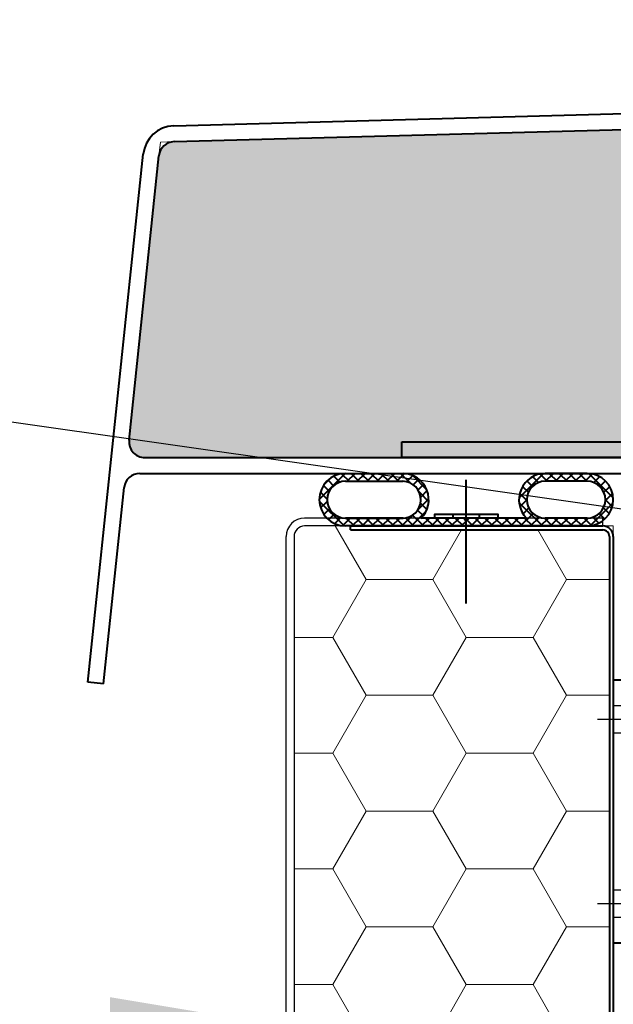
# Model space of a CAD drawing. Units: millimetres. Extents: x -4692 to 10146, y -5767 to 6121.
# Drawn here: x 544 to 657, y 205 to 392 of the extents above; entities that cross this region are included whole.
import ezdxf

# ---------------------------------------------------------------- set-up
doc = ezdxf.new("R2010")
doc.units = ezdxf.units.MM
doc.header["$LTSCALE"] = 25
for name, pattern in [('AM_DIN_F_W050', [6.25, 4.75, -1.5]), ('AM_DIN_G_W050', [13.75, 9.75, -1.5, 1, -1.5]), ('AM_DIN_G_W050x2', [6.875, 4.75, -0.875, 0.375, -0.875]), ('HIDDEN', [0.375, 0.25, -0.125])]:
    doc.linetypes.add(name, pattern=pattern)
doc.layers.get('0').update_dxf_attribs({"color": 255, "lineweight": 35})
doc.layers.get('DEFPOINTS').update_dxf_attribs({"color": 255, "lineweight": 20})
for name, color, linetype, lineweight in [('Aluminium', 211, 'Continuous', 40), ('AM_3', 6, 'AM_DIN_F_W050', 25), ('AM_5', 3, 'Continuous', 25), ('AM_7', 4, 'AM_DIN_G_W050', 25), ('GFK', 103, 'Continuous', 40), ('Kunststoff', 3, 'Continuous', 25), ('Schraffuren', 254, 'Continuous', 9)]:
    doc.layers.add(name, color=color, linetype=linetype, lineweight=lineweight)
doc.styles.add('ARIAL', font='arial.ttf')
doc.dimstyles.new('AM_DIN$0', dxfattribs={"dimtxt": 3.5, "dimasz": 3.5, "dimexe": 1, "dimexo": 1, "dimgap": 1.5, "dimtad": 1, "dimdsep": 46, "dimtxsty": 'ARIAL', "dimcen": 0, "dimclrd": 256, "dimclre": 256, "dimclrt": 255, "dimadec": 0, "dimazin": 2, "dimtp": 0.1, "dimtm": 0.1, "dimtfac": 0.71, "dimtdec": 3, "dimtmove": 0, "dimatfit": 3, "dimfxl": 1, "dimlwd": -1, "dimlwe": -1, "dimarcsym": 0})
pattern_1 = [(0, (0, 0), (19.05, 10.99852258), [12.7, -25.4]), (120, (0, 0), (-19.04999995837676, 10.99852265209356), [12.7, -25.4]), (59.99999999999999, (0, 0), (4.162323641310195e-08, 21.99704523209356), [-25.4, 12.7])]
pattern_2 = [(45.00000000000001, (-110951.4969518151, -7395.10759598259), (-0.9429268927122609, 0.9429268927122612), []), (135, (-110951.4969518151, -7395.10759598259), (-0.9429268927122613, -0.9429268927122608), [])]

# ---------------------------------------------------------------- blocks, each defined once
blk = doc.blocks.new('*U46')
at = {"layer": 'Schraffuren'}
h = blk.add_hatch(dxfattribs=at)
h.set_pattern_fill('HONEY', color=256, scale=4)
h.set_pattern_definition(pattern_1)
h.paths.add_polyline_path([(1413.061436618708, 171.791012327917), (1413.061436618708, 168.7265395611987), (1410.023824049862, 168.321689935358), (1264.451333189994, 148.9199502066773, 0.3268910541274551), (1262.7459390732, 147.284776623406), (1259.095887973859, 126.584308183033, -0.3639702342662048), (1262.542715109401, 129.4765395611987), (1323.811436618708, 129.4765395611987), (1323.811436618708, 128.7265395611988), (1471.811436618708, 128.7265395611986, 0.4142135623730951), (1473.061436618708, 129.9765395611986), (1473.061436618708, 275.9765395611988, 0.4142135623730951), (1471.811436618708, 277.2265395611988), (1423.811436618708, 277.2265395611988), (1423.811436618708, 277.9765395611988), (1415.061436618708, 277.9765395611989, 0.414213562373095), (1413.061436618708, 275.9765395611988)])
at = {"layer": 'GFK'}
for p, q in [((1423.811436618708, 277.9765395611988), (1471.811436618708, 277.9765395611988)), ((1423.811436618708, 277.2265395611988), (1423.811436618708, 277.9765395611988)), ((1423.811436618708, 277.2265395611988), (1471.811436618708, 277.2265395611988)), ((1473.061436618708, 275.9765395611988), (1473.061436618708, 129.9765395611987)), ((1473.811436618708, 275.9765395611988), (1473.811436618708, 129.9765395611987))]:
    blk.add_line(p, q, dxfattribs=at)
for radius, end in [(2, 449.9999999999999), (1.25, 450)]:
    blk.add_arc((1471.811436618708, 275.9765395611988), radius, 359.9999999999999, end, dxfattribs=at)
at = {"layer": 'Kunststoff'}
for p, q in [((1471.811436618708, 279.4765395611988), (1415.061436618708, 279.4765395611988)), ((1471.811436618708, 277.9765395611988), (1471.811436618708, 279.4765395611988)), ((1423.811436618708, 277.9765395611988), (1415.061436618708, 277.9765395611988)), ((1411.561436618708, 171.791012327917), (1411.561436618708, 275.9765395611988)), ((1413.061436618708, 275.9765395611988), (1413.061436618708, 171.791012327917))]:
    blk.add_line(p, q, dxfattribs=at)
for radius, end in [(3.5, 180), (2.000000000000037, 180.0000000000016)]:
    blk.add_arc((1415.061436618708, 275.9765395611988), radius, 90, end, dxfattribs=at)
at = {"layer": 'Schraffuren'}
for p, q in [((1471.811436618708, 277.9765395611988), (1473.811436618708, 277.9765395611988)), ((1473.811436618708, 277.9765395611988), (1473.811436618708, 275.9765395611988))]:
    blk.add_line(p, q, dxfattribs=at)
blk = doc.blocks.new('*D47')
at = {"layer": 'AM_5', "linetype": 'ByBlock', "transparency": 16777216}
for p, q in [((595.8900189203212, 284.1752361283296), (595.8900189203212, 190.7578692039642)), ((655.8900189203212, 284.1752361283296), (655.8900189203212, 190.7578692039642)), ((560.8900189203212, 200.7578692039642), (82.97389299488958, 200.7578692039642)), ((655.8900189203212, 200.7578692039642), (595.8900189203212, 200.7578692039642)), ((690.8900189203212, 200.7578692039642), (725.8900189203212, 200.7578692039642))]:
    blk.add_line(p, q, dxfattribs=at)
at = {"layer": 'AM_5', "transparency": 16777216}
for points in [[(560.8900189203212, 206.5912025372976), (560.8900189203212, 194.9245358706309), (595.8900189203212, 200.7578692039642)], [(690.8900189203212, 206.5912025372976), (690.8900189203212, 194.9245358706309), (655.8900189203212, 200.7578692039642)]]:
    blk.add_solid(points, dxfattribs=at)
at = {"layer": 'DEFPOINTS', "color": 0, "transparency": 16777216}
for p in [(595.8900189203212, 294.1752361283296), (655.8900189203212, 294.1752361283296), (595.8900189203212, 200.7578692039642)]:
    blk.add_point(p, dxfattribs=at)
at = {"layer": 'AM_5', "color": 255, "transparency": 16777216, "char_height": 35, "attachment_point": 5, "style": 'ARIAL'}
for s, insert in [('Isolation Zarge', (256.3930607984366, 238.4028214549874)), ('6 cm', (256.3930607984366, 167.887814633705))]:
    blk.add_mtext(s, dxfattribs=dict(at, insert=insert))
blk = doc.blocks.new('Dichtung Neu')
at = {"layer": 'GFK'}
h = blk.add_hatch(dxfattribs=at)
h.set_pattern_fill('NET', color=256, scale=0.42, angle=45, style=0)
h.set_pattern_definition(pattern_2)
edge = h.paths.add_edge_path()
edge.add_line((847.0004451737145, 371.9416934590085), (857.956563873985, 371.9416934590092))
edge.add_arc((857.8930215432179, 367.0048294736698), 4.937272894781148, 313.8065585542618, 449.2625872696924, ccw=False)
edge.add_line((861.3107291636238, 363.4416934590108), (863.9785361854865, 363.4416934590108))
edge.add_line((863.9785361854865, 363.4416934590108), (869.4390851019252, 363.4416934590108))
edge.add_line((869.4390851019252, 363.4416934590108), (869.9785361855011, 362.8358876969787))
edge.add_line((869.9785361855011, 362.8358876969787), (869.9785361854865, 361.9416934590108))
edge.add_line((869.9785361854865, 361.9416934590108), (846.963832383406, 361.9416934590126))
edge.add_arc((847.0005124448014, 366.9416261878916), 5.000067271569386, 90.00077085950102, 269.5796793430007, ccw=False)
edge = h.paths.add_edge_path(flags=16)
edge.add_line((846.9896511967218, 363.4416934590108), (857.9896511967218, 363.4416934590108))
edge.add_arc((857.826842461657, 366.9409763036219), 3.503068242384463, 272.6638404437202, 447.8778063550304)
edge.add_line((857.9565638740419, 370.4416418783335), (847.0004768353224, 370.4416418783335))
edge.add_arc((847.0004276787026, 366.9416593736005), 3.499982505078217, 449.9991952911641, 629.823585429296)
h = blk.add_hatch(dxfattribs=at)
h.set_pattern_fill('NET', color=256, scale=0.42, angle=45, style=0)
h.set_pattern_definition(pattern_2)
edge = h.paths.add_edge_path()
edge.add_line((869.9785361854865, 362.8358876969933), (870.5179872690333, 363.4416934590108))
edge.add_line((870.5179872690333, 363.4416934590108), (881.4297626210805, 363.4416934590108))
edge.add_arc((885.0004768353515, 366.9416934590096), 4.999999999998881, 90, 224.4270040007997, ccw=False)
edge.add_line((885.0004768353515, 371.9416934590085), (892.9565955356866, 371.9416934590085))
edge.add_arc((892.9565281479179, 366.9416260712779), 5.000067388184672, 270.4206848048933, 449.99922780346, ccw=False)
edge.add_line((892.9932399876398, 361.9416934590108), (869.9785361854865, 361.9416934590108))
edge.add_line((869.9785361854865, 361.9416934590108), (869.9785361854865, 362.8358876969933))
edge = h.paths.add_edge_path(flags=16)
edge.add_line((892.9565955356497, 370.4416934590085), (885.0004768353515, 370.4416934590085))
edge.add_arc((885.0004852194222, 366.9416850750113), 3.500008384007275, 450.0001372487762, 629.8226447770753)
edge.add_line((884.9896511967218, 363.4416934590108), (892.9674211742508, 363.4416934590126))
edge.add_arc((892.9565871646078, 366.9416850750324), 3.500008383986141, 270.1773550091729, 449.9998629645066)
for p, q in [((847.0004451737145, 371.9416934590086), (857.9565638740128, 371.9416934590086)), ((869.9785361854865, 347.1884990559838), (869.9785361854865, 370.692579714675)), ((892.9565955356497, 371.9416934590085), (885.0004768353515, 371.9416934590085)), ((847.0004451737145, 370.4416418783335), (857.9565638740419, 370.4416418783335)), ((892.9565955356497, 370.4416934590085), (885.0004768353224, 370.4416934590085)), ((857.9896511967218, 363.4416934590108), (847.0004451737145, 363.4416934590108)), ((847.0004451737145, 363.4416934590108), (857.9896511967218, 363.4416934590108)), ((869.4390851019252, 363.4416934590108), (861.3107291636238, 363.4416934590108)), ((867.4785361854865, 363.4416934590108), (867.4785361854865, 364.1916934590108)), ((869.9785361855011, 362.8358876969787), (869.4390851019398, 363.4416934590108)), ((869.978536185472, 362.8358876969787), (870.5179872690333, 363.4416934590108)), ((881.4297626210805, 363.4416934590108), (870.5179872690042, 363.4416934590108)), ((872.4785361854865, 363.4416934590108), (872.4785361854865, 364.1916934590108)), ((892.9565955356497, 363.4416934590108), (885.0004768353515, 363.4416934590108)), ((892.9565955356497, 361.9416934590108), (847.0004451737145, 361.9416934590106))]:
    blk.add_line(p, q, dxfattribs=at)
blk.add_lwpolyline([(875.9785361854865, 363.4416934590108), (863.9785361854865, 363.4416934590108), (863.9785361854865, 364.1916934590108), (875.9785361854865, 364.1916934590108)], close=True, dxfattribs=at)
for centre, radius, start, end in [((847.0004451737145, 366.9416934590097), 4.999999999998892, 90, 270), ((857.8299109983404, 366.9432978114959), 4.999999999998891, 314.121505701557, 88.5485097023483), ((885.0004768353515, 366.9416934590096), 4.999999999998892, 90, 224.4270040007908), ((892.9565955356497, 366.9416934590096), 4.999999999998892, 270, 90), ((847.0004451737145, 366.9416934590097), 3.499999999998892, 90, 270), ((857.8299109983404, 366.9432978114959), 3.499999999998891, 268.5485097023483, 88.5485097023483), ((885.0004768353515, 366.9416934590096), 3.499999999998892, 90, 270), ((892.9565955356497, 366.9416934590096), 3.499999999998892, 270, 90), ((857.9785361854865, 365.4416625729054), 3.5, 269.6408243226586, 270.2407052221875), ((884.9785361854865, 365.4416625729054), 3.5, 269.7592947769788, 270.3591756773414)]:
    blk.add_arc(centre, radius, start, end, dxfattribs=at)
blk = doc.blocks.new('*U59')
at = {"layer": 'Schraffuren'}
h = blk.add_hatch(dxfattribs=at)
h.set_pattern_fill('HONEY', color=256, scale=4)
h.set_pattern_definition(pattern_1)
h.paths.add_polyline_path([(-3647.01048456486, 14513.86173980976, 0.4452286853085167), (-3644.026918878755, 14517.17532519957), (-3649.710165916641, 14571.24780880139, 0.3760935960293774), (-3652.612261039164, 14573.93311696543), (-4386.094128654444, 14593.85952650922, 0.01358093169208932), (-4386.25706978161, 14593.85952650922), (-5119.738937396844, 14573.93311696543, 0.3760935960294409), (-5122.641032519366, 14571.24780880139), (-5128.324279557252, 14517.17532519957, 0.4452286853085299), (-5125.340713871147, 14513.86173980976)])
at = {"layer": 'GFK'}
for p, q in [((-5119.820407960422, 14576.93201051905), (-4386.338540345188, 14596.8584200629)), ((-5119.738937396844, 14573.93311696536), (-4386.257069781589, 14593.85952650915)), ((-5136.175599218004, 14471.17532519948), (-5125.624598205311, 14571.56139419111)), ((-5128.324279557252, 14517.1753251995), (-5122.641032519366, 14571.24780880149)), ((-5125.340713871147, 14513.8617398097), (-3647.010484564861, 14513.8617398097)), ((-5126.286651988537, 14510.8617398097), (-3646.06454644747, 14510.8617398097)), ((-5133.192033532058, 14470.8617398097), (-5129.270217674642, 14508.1753251995)), ((-5133.192033532058, 14470.8617398097), (-5136.175599218004, 14471.17532519948))]:
    blk.add_line(p, q, dxfattribs=at)
for centre, radius, start, end in [((-5119.657466833261, 14570.93422341168), 5.99999999984, 91.55616446649712, 174.0000000015341), ((-5119.657466833261, 14570.93422341152), 3, 91.55616446644422, 173.9999999999877), ((-5125.340713871147, 14516.8617398097), 3, 173.9999999999945, 270.0000000000109), ((-5126.286651988537, 14507.8617398097), 3, 90.00000000001603, 173.9999999999997)]:
    blk.add_arc(centre, radius, start, end, dxfattribs=at)
at = {"layer": 'Schraffuren'}
for p, q in [((-5122.641032519366, 14571.24780880133), (-5122.366297299694, 14573.8617398097)), ((-5122.366297299694, 14573.8617398097), (-5119.738937396844, 14573.93311696536))]:
    blk.add_line(p, q, dxfattribs=at)
blk = doc.blocks.new('*D60')
at = {"layer": 'AM_5', "linetype": 'ByBlock', "transparency": 16777216}
for p, q in [((2502.20378124631, 424.1728140359478), (2502.20378124631, 826.3283392746927)), ((1316.558548356712, 389.1728140359476), (2512.20378124631, 389.1728140359478)), ((2502.20378124631, 309.1750273363931), (2502.20378124631, 389.1728140359478)), ((577.4749042671767, 309.1750273363928), (2512.20378124631, 309.1750273363931)), ((2502.20378124631, 274.1750273363931), (2502.20378124631, 239.1750273363931))]:
    blk.add_line(p, q, dxfattribs=at)
at = {"layer": 'AM_5', "transparency": 16777216}
for points in [[(2496.370447912976, 424.1728140359478), (2508.037114579643, 424.1728140359478), (2502.20378124631, 389.1728140359478)], [(2496.370447912976, 274.1750273363931), (2508.037114579643, 274.1750273363931), (2502.20378124631, 309.1750273363931)]]:
    blk.add_solid(points, dxfattribs=at)
at = {"layer": 'DEFPOINTS', "color": 0, "transparency": 16777216}
for p in [(1306.558548356712, 389.1728140359476), (567.4749042671767, 309.1750273363928), (2502.20378124631, 309.1750273363931)]:
    blk.add_point(p, dxfattribs=at)
at = {"layer": 'AM_5', "color": 255, "transparency": 16777216, "insert": (2502.20378124631, 642.7505766553194), "char_height": 35, "attachment_point": 5, "rotation": 90, "style": 'ARIAL'}
blk.add_mtext('Isolation Deckel\\P6 cm – 8 cm', dxfattribs=at)
blk = doc.blocks.new('ZKON-LU70-A-H035_Seite')
at = {"layer": 'Aluminium'}
for p, q in [((841.1105936832746, 2397.929929559801), (803.1348626143003, 2397.929929559801)), ((841.1105936832746, 2397.929929559801), (841.1105936832744, 2347.932603712758)), ((831.1105936832744, 2347.932603712758), (796.5672289670188, 2382.776378692611)), ((841.1105936832744, 2347.932603712758), (831.1105936832744, 2347.932603712758))]:
    blk.add_line(p, q, dxfattribs=at)
blk.add_circle((803.1348626143003, 2388.929929559801), 5, dxfattribs=at)
blk.add_arc((803.1348626143003, 2388.929929559801), 9, 90, 223.1356436058853, dxfattribs=at)
at = {"layer": 'AM_3', "linetype": 'HIDDEN'}
for p, q in [((837.1105936832746, 2397.929929559801), (837.1105936832744, 2347.932603712758)), ((841.1105936832746, 2393.029929559801), (837.1105936832746, 2393.029929559801)), ((841.1105936832746, 2387.829929559801), (837.1105936832746, 2387.829929559801)), ((841.1105936832746, 2358.029929559801), (837.1105936832746, 2358.029929559801)), ((841.1105936832746, 2352.829929559801), (837.1105936832746, 2352.829929559801))]:
    blk.add_line(p, q, dxfattribs=at)
at = {"layer": 'AM_7', "linetype": 'AM_DIN_G_W050x2'}
for p, q in [((803.1348626143003, 2388.929929559801), (803.1348626143003, 2396.929929559801)), ((803.1348626143003, 2388.929929559801), (795.1348626143003, 2388.929929559801)), ((803.1348626143003, 2388.929929559801), (811.1348626143003, 2388.929929559801)), ((803.1348626143003, 2388.929929559801), (803.1348626143003, 2380.929929559801)), ((844.1105936832746, 2390.429929559801), (834.1105936832746, 2390.429929559801)), ((844.1105936832746, 2355.429929559801), (834.1105936832746, 2355.429929559801))]:
    blk.add_line(p, q, dxfattribs=at)
blk = doc.blocks.new('*D92')
at = {"layer": 'AM_5', "linetype": 'ByBlock', "transparency": 16777216}
for p, q in [((733.8856041277644, 639.767890704529), (478.671041969152, 676.0424559933692)), ((444.5763635864212, 365.1013262575323), (483.6463615371862, 639.9835292872685)), ((684.9652546656133, 295.5822204087018), (429.7506925070009, 331.856785697542))]:
    blk.add_line(p, q, dxfattribs=at)
at = {"layer": 'AM_5', "transparency": 16777216}
for points in [[(477.8710725983453, 640.8043919132174), (489.4216504760271, 639.1626666613197), (488.5715372928793, 674.6352629203141)], [(438.8010746475803, 365.9221888834811), (450.351652525262, 364.2804636315835), (439.6511878307282, 330.4495926244869)]]:
    blk.add_solid(points, dxfattribs=at)
at = {"layer": 'DEFPOINTS', "color": 0, "transparency": 16777216}
for p in [(488.5715372928793, 674.6352629203141), (743.7860994514916, 638.3606976314738), (694.8657499893405, 294.1750273356467)]:
    blk.add_point(p, dxfattribs=at)
at = {"layer": 'AM_5', "color": 255, "transparency": 16777216, "insert": (431.5565619424126, 507.1695588833568), "char_height": 35, "attachment_point": 5, "rotation": 81.91052841241405, "style": 'ARIAL'}
blk.add_mtext('Hub 30-60cm', dxfattribs=at)
blk = doc.blocks.new('*U96')
at = {"layer": 'Schraffuren'}
h = blk.add_hatch(dxfattribs=at)
h.set_pattern_fill('HONEY', color=256, scale=4)
h.set_pattern_definition(pattern_1)
h.paths.add_polyline_path([(-3647.010484564941, 14513.86173980999, 0.4452286853085557), (-3644.026918878836, 14517.1753251998), (-3649.710165916723, 14571.24780880162, 0.3760935960293807), (-3652.612261039245, 14573.93311696566), (-4386.094128654483, 14593.85952650945, 0.01358093169201416), (-4386.257069781647, 14593.85952650945), (-5119.738937396924, 14573.93311696566, 0.3760935960293701), (-5122.641032519446, 14571.24780880162), (-5128.324279557331, 14517.1753251998, 0.4452286853085335), (-5125.340713871226, 14513.86173980999)])

msp = doc.modelspace()

# ---------------------------------------------------------------- linework, layer by layer
at = {"layer": 'Aluminium'}
msp.add_lwpolyline([(616.3657499900762, 312.1750273363306), (766.3657499900762, 312.1750273363306), (766.3657499900762, 309.1750273363306), (616.3657499900762, 309.1750273363306)], close=True, dxfattribs=at)

# ---------------------------------------------------------------- block references
at = {"xscale": -1}
msp.add_blockref('ZKON-LU70-A-H035_Seite', (1497.750612603596, -2131.004902224588), dxfattribs=at)
at = {"layer": 'Aluminium', "rotation": 0.0008062562699569764}
msp.add_blockref('Dichtung Neu', (-241.3114129865676, -65.77855025480616), dxfattribs=at)
at = {"layer": 'GFK', "rotation": 344.9586273027951}
msp.add_blockref('*U96', (1807.759498367724, -14660.78815431066), dxfattribs=at)
at = {"layer": 'GFK'}
for name, p in [('*U59', (5692.815618138324, -14204.68671247337)), ('*U46', (-817.1714176983871, 18.19869656713081))]:
    msp.add_blockref(name, p, dxfattribs=at)

# ---------------------------------------------------------------- dimensions: what is measured, and where the dimension line sits
at = {"layer": 'AM_5'}
dim = msp.add_linear_dim(base=(2502.20378124631, 309.1750273363931), p1=(1306.558548356711, 389.1728140359473), p2=(567.4749042671765, 309.1750273363926), angle=90, text='Isolation Deckel\\X6 cm – 8 cm', dimstyle='AM_DIN$0', override={"dimscale": 10}, dxfattribs=at)
dim.commit()
dim.dimension.update_dxf_attribs({"geometry": '*D60', "text_midpoint": (2502.20378124631, 642.7505766553194), "dimtype": 160})
dim = msp.add_aligned_dim(p1=(694.8657499893404, 294.1750273356466), p2=(743.7860994514915, 638.3606976314737), distance=257.77958962009865, text='Hub 30-60cm', dimstyle='AM_DIN$0', override={"dimscale": 10}, dxfattribs=at)
dim.commit()
dim.dimension.update_dxf_attribs({"geometry": '*D92', "text_midpoint": (431.5565619424126, 507.1695588833568)})
dim = msp.add_linear_dim(base=(595.8900189203212, 200.7578692039642), p1=(655.8900189203212, 294.1752361283296), p2=(595.8900189203212, 294.1752361283296), text='Isolation Zarge\\X6 cm', dimstyle='AM_DIN$0', override={"dimscale": 10}, dxfattribs=at)
dim.commit()
dim.dimension.update_dxf_attribs({"geometry": '*D47', "text_midpoint": (256.3930607984366, 200.7578692039642), "dimtype": 160})

doc.saveas('drawing.dxf')
